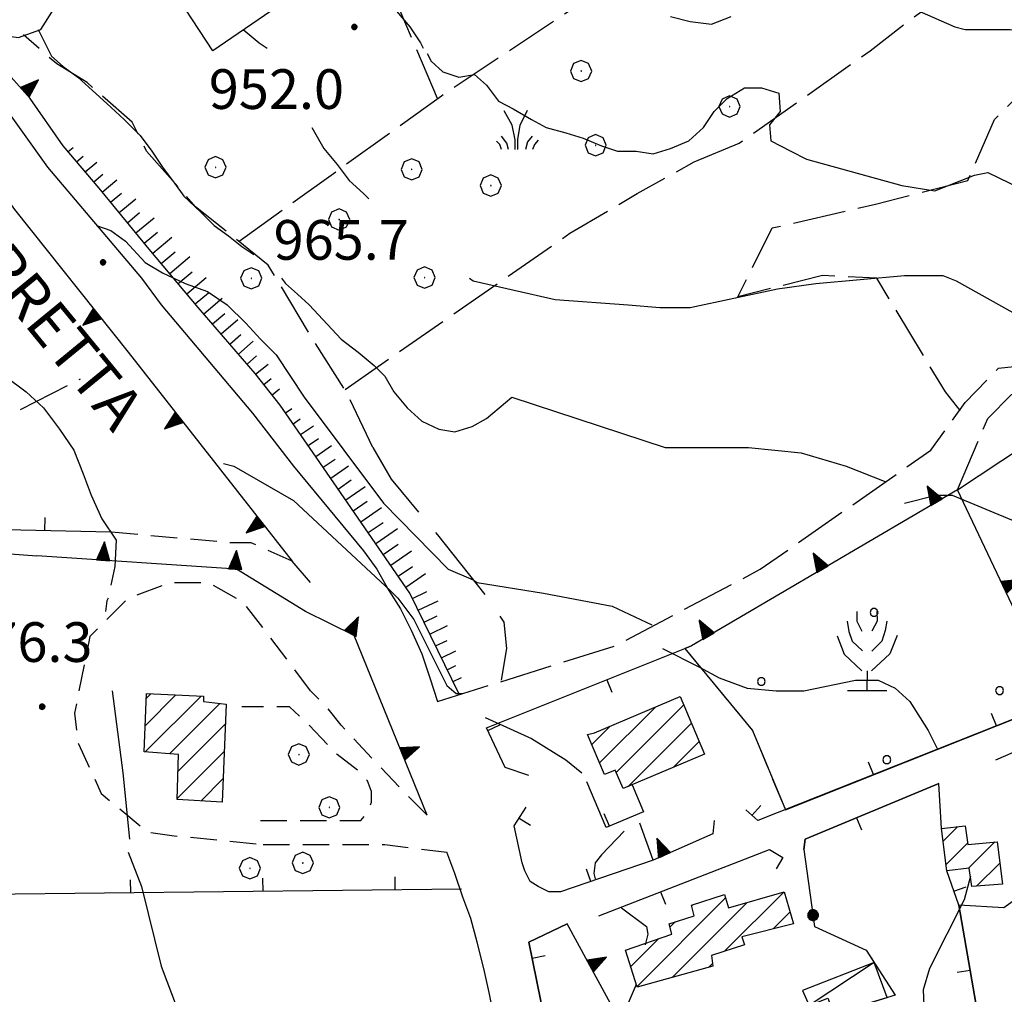
# Model space of a CAD drawing. Extents: x 2583148 to 2587972, y 4502367 to 4505825.
# Drawn here: x 2585777 to 2585963, y 4503298 to 4503482 of the extents above; entities that cross this region are included whole.
import ezdxf

# ---------------------------------------------------------------- set-up
doc = ezdxf.new("R2010")
doc.units = 0
doc.header["$LTSCALE"] = 5
doc.header["$MEASUREMENT"] = 0
for name, pattern in [('102', [2.5, 2, -0.5]), ('103', [4, 3, -1]), ('107', [1.5, 1, -0.5]), ('501', [5, 2.5, 2.5]), ('502', [5, 2.5, 2.5]), ('506', [5, 2.5, 2.5]), ('701', [2.5, 2, -0.5]), ('714', [2.5, -2, -0.5]), ('LSCA1', [1, -0.5, -0.5])]:
    doc.linetypes.add(name, pattern=pattern)
for name, color, linetype in [('10100000', 1, 'Continuous'), ('10200000', 1, '102'), ('10300000', 1, '103'), ('10700000', 1, '107'), ('20100000', 2, 'Continuous'), ('20700000', 2, 'Continuous'), ('50100000', 1, '501'), ('50200000', 1, '502'), ('50600000', 1, '506'), ('60100000', 1, 'LSCA1'), ('70100000', 1, '701'), ('70400000', 1, 'Continuous'), ('71300000', 1, '714'), ('71500000', 1, 'Continuous'), ('72900000', 1, 'Continuous'), ('80100000', 2, 'Continuous'), ('80200000', 1, 'Continuous'), ('80400000', 1, 'Continuous'), ('91600000', 1, 'Continuous'), ('A0040000', 2, 'Continuous'), ('A0140000', 2, 'Continuous'), ('C2010000', 1, 'Continuous'), ('C7130000', 1, 'Continuous')]:
    doc.layers.add(name, color=color, linetype=linetype)
doc.styles.get("Standard").update_dxf_attribs({"font": 'romans.shx'})

# ---------------------------------------------------------------- blocks, each defined once
blk = doc.blocks.new('CERCHIO1')
at = {"linetype": 'Continuous'}
for p, q in [((0.003, 0.398), (-0.28, 0.28)), ((0.286, 0.28), (0.003, 0.398)), ((-0.28, 0.28), (-0.397, -0.002)), ((0, 0), (-0.002, -0.003)), ((0.002, 0.002), (0, 0)), ((0.005, 0.003), (0.002, 0.002)), ((0.009, 0.003), (0.005, 0.003)), ((0.011, 0.001), (0.009, 0.003)), ((0.013, -0.001), (0.011, 0.001)), ((0.403, -0.002), (0.286, 0.28)), ((-0.397, -0.002), (-0.28, -0.285)), ((-0.28, -0.285), (0.003, -0.402)), ((-0.002, -0.003), (-0.002, -0.006)), ((-0.002, -0.006), (0, -0.009)), ((0, -0.009), (0.002, -0.011)), ((0.002, -0.011), (0.005, -0.013)), ((0.003, -0.402), (0.286, -0.285)), ((0.005, -0.013), (0.009, -0.012)), ((0.009, -0.012), (0.011, -0.011)), ((0.011, -0.011), (0.013, -0.008)), ((0.014, -0.005), (0.013, -0.001)), ((0.013, -0.008), (0.014, -0.005)), ((0.286, -0.285), (0.403, -0.002))]:
    blk.add_line(p, q, dxfattribs=at)
blk = doc.blocks.new('MACCHIA')
at = {"linetype": 'Continuous'}
for p, q in [((-0.163, 0.941), (-0.469, 1.482)), ((0.404, 1.488), (0.123, 0.925)), ((-0.053, 0.384), (-0.163, 0.941)), ((0.123, 0.925), (0.039, 0.406)), ((-0.363, 0.258), (-0.563, 0.529)), ((-0.047, 0.014), (-0.053, 0.384)), ((0.039, 0.406), (0.044, 0.018)), ((0.589, 0.52), (0.419, 0.308)), ((0.822, 0.373), (0.685, 0.209)), ((-0.628, 0.204), (-0.755, 0.34)), ((-0.563, 0.014), (-0.628, 0.204)), ((-0.305, 0.014), (-0.363, 0.258)), ((0.419, 0.308), (0.34, 0.018)), ((0.685, 0.209), (0.599, 0.018))]:
    blk.add_line(p, q, dxfattribs=at)
blk = doc.blocks.new('CERCHIO5')
at = {"linetype": 'Continuous'}
for p, q in [((-0.196, 0.064), (-0.206, 0.001)), ((-0.206, 0.001), (-0.196, -0.062)), ((-0.003, -0.202), (-0.206, 0.001)), ((-0.206, 0.001), (-0.003, 0.001)), ((-0.196, -0.062), (0.022, 0.2)), ((-0.168, 0.12), (-0.196, 0.064)), ((0.162, -0.118), (-0.196, 0.064)), ((-0.196, 0.064), (0.19, -0.062)), ((-0.183, 0.032), (-0.184, 0.013)), ((-0.184, 0.013), (-0.184, -0.047)), ((-0.18, 0.058), (-0.183, 0.032)), ((-0.167, 0.093), (-0.182, 0.091)), ((-0.182, 0.091), (-0.092, 0.063)), ((-0.152, 0.092), (-0.18, 0.058)), ((-0.158, 0.051), (-0.172, 0.001)), ((-0.172, 0.001), (-0.165, -0.077)), ((-0.168, -0.118), (0.094, 0.177)), ((-0.123, 0.166), (-0.168, 0.12)), ((0.19, -0.062), (-0.168, 0.12)), ((-0.168, 0.12), (0, 0)), ((0, 0), (-0.168, -0.118)), ((-0.152, 0.092), (-0.167, 0.093)), ((-0.166, 0.023), (-0.083, 0.112)), ((-0.122, -0.02), (-0.166, 0.023)), ((-0.072, 0.156), (-0.158, 0.051)), ((-0.138, 0.053), (-0.158, -0.016)), ((-0.142, 0.108), (-0.152, 0.092)), ((-0.126, 0.022), (-0.152, 0.092)), ((-0.127, 0.089), (-0.145, 0)), ((-0.145, 0), (-0.12, -0.069)), ((-0.092, 0.063), (-0.144, 0.144)), ((-0.144, 0.144), (-0.002, 0.069)), ((-0.105, 0.116), (-0.142, 0.108)), ((-0.076, 0.082), (-0.138, 0.053)), ((-0.072, 0.156), (-0.127, 0.089)), ((-0.127, 0.089), (-0.123, 0.112)), ((-0.11, -0.009), (-0.127, 0.089)), ((-0.091, -0.032), (-0.126, 0.022)), ((-0.066, 0.194), (-0.123, 0.166)), ((0.06, 0.194), (-0.123, -0.164)), ((-0.123, -0.164), (-0.066, 0.194)), ((-0.003, -0.202), (-0.123, 0.166)), ((-0.123, 0.166), (0.162, -0.118)), ((-0.123, 0.112), (-0.114, 0.138)), ((-0.084, 0.048), (-0.122, -0.02)), ((-0.114, 0.138), (-0.098, 0.178)), ((-0.072, 0.156), (-0.105, 0.116)), ((-0.098, 0.178), (-0.082, 0.172)), ((-0.022, 0.154), (-0.084, 0.048)), ((-0.083, 0.112), (0.009, 0.101)), ((-0.082, 0.172), (-0.032, 0.175)), ((-0.05, 0.134), (-0.076, 0.082)), ((0.022, 0.2), (-0.072, 0.156)), ((-0.032, 0.175), (-0.072, 0.156)), ((-0.003, 0.152), (-0.072, 0.156)), ((-0.051, 0.061), (-0.07, -0.008)), ((-0.068, -0.179), (0.035, 0.008)), ((-0.003, 0.204), (-0.066, 0.194)), ((-0.066, 0.194), (0.116, -0.164)), ((0.012, 0.149), (-0.051, 0.112)), ((-0.051, 0.112), (-0.051, 0.061)), ((-0.016, 0.097), (-0.051, 0.061)), ((-0.051, 0.061), (-0.016, 0.097)), ((-0.04, 0.124), (-0.05, 0.134)), ((-0.032, 0.175), (-0.04, 0.124)), ((0.01, 0.186), (-0.032, 0.175)), ((0, 0.174), (-0.032, 0.175)), ((-0.032, 0.175), (0.012, 0.149)), ((0.006, 0.054), (-0.026, -0.018)), ((0.061, 0.125), (-0.022, 0.154)), ((-0.016, 0.097), (0.034, 0.11)), ((0.065, 0.085), (-0.016, 0.097)), ((-0.003, 0.001), (-0.003, 0.204)), ((0.06, 0.194), (-0.003, 0.204)), ((-0.003, 0.001), (0.06, 0.194)), ((0.116, 0.166), (-0.003, -0.202)), ((0.058, 0.137), (-0.003, 0.152)), ((-0.003, 0.001), (0.197, 0.001)), ((-0.003, 0.001), (-0.003, -0.202)), ((-0.002, 0.069), (0.042, 0.197)), ((0.042, 0.16), (0, 0.174)), ((0.072, 0.053), (0.002, -0.036)), ((0.067, 0.043), (0.006, 0.054)), ((0.009, 0.101), (0.072, 0.053)), ((0.034, 0.11), (0.01, 0.186)), ((0.026, -0.083), (0.079, 0.072)), ((0.147, 0.135), (0.033, 0.066)), ((0.033, 0.066), (0.19, 0.064)), ((0.034, 0.11), (0.093, 0.094)), ((0.074, -0.087), (0.034, 0.11)), ((0.035, 0.008), (0.147, 0.135)), ((0.094, 0.177), (0.038, -0.196)), ((0.042, 0.197), (0.067, 0.101)), ((0.107, 0.137), (0.042, 0.16)), ((0.051, -0.062), (0.106, 0.031)), ((0.118, 0.117), (0.058, 0.137)), ((0.116, 0.166), (0.06, 0.194)), ((0.06, -0.192), (0.116, 0.166)), ((0.162, 0.12), (0.06, -0.192)), ((0.079, 0.072), (0.061, 0.125)), ((0.119, 0.036), (0.065, 0.085)), ((0.065, -0.017), (0.067, 0.043)), ((0.067, 0.101), (0.08, 0.184)), ((0.08, 0.184), (0.195, -0.034)), ((0.093, 0.094), (0.124, 0.053)), ((0.14, 0.07), (0.097, -0.076)), ((0.106, 0.031), (0.14, 0.105)), ((0.158, 0.109), (0.107, 0.137)), ((0.162, 0.12), (0.116, 0.166)), ((0.116, -0.164), (0.162, 0.12)), ((0.116, -0.06), (0.119, 0.036)), ((0.156, 0.064), (0.118, 0.117)), ((0.124, 0.053), (0.124, 0.053)), ((0.124, 0.053), (0.128, -0.03)), ((0.131, -0.07), (0.156, 0.001)), ((0.14, 0.105), (0.14, 0.07)), ((0.162, 0.044), (0.156, 0.064)), ((0.156, 0.001), (0.162, 0.044)), ((0.174, 0.064), (0.158, 0.109)), ((0.19, 0.064), (0.162, 0.12)), ((0.19, 0.064), (0.173, -0.096)), ((0.182, -0.008), (0.174, 0.064)), ((0.2, 0.001), (0.19, 0.064)), ((0.19, -0.062), (0.2, 0.001)), ((-0.196, -0.062), (-0.168, -0.118)), ((0.173, -0.096), (-0.196, -0.062)), ((-0.184, -0.047), (-0.165, -0.099)), ((-0.168, -0.118), (-0.123, -0.164)), ((-0.165, -0.077), (-0.13, -0.127)), ((-0.165, -0.099), (-0.12, -0.15)), ((-0.158, -0.016), (-0.117, -0.042)), ((-0.15, -0.04), (-0.156, -0.11)), ((-0.156, -0.11), (-0.106, -0.134)), ((-0.122, -0.02), (-0.15, -0.04)), ((-0.13, -0.127), (-0.06, -0.146)), ((-0.125, -0.057), (-0.108, -0.025)), ((-0.101, -0.082), (-0.125, -0.057)), ((-0.123, -0.164), (-0.066, -0.192)), ((-0.108, -0.025), (-0.122, -0.02)), ((-0.12, -0.069), (-0.087, -0.093)), ((-0.12, -0.15), (-0.06, -0.163)), ((-0.117, -0.042), (-0.078, -0.017)), ((-0.101, -0.082), (-0.11, -0.009)), ((-0.106, -0.134), (-0.093, -0.156)), ((-0.003, -0.094), (-0.101, -0.082)), ((-0.083, -0.14), (-0.101, -0.082)), ((-0.064, -0.045), (-0.097, -0.097)), ((-0.097, -0.097), (0.026, -0.134)), ((-0.093, -0.156), (-0.091, -0.18)), ((-0.054, -0.075), (-0.091, -0.032)), ((-0.091, -0.18), (-0.054, -0.075)), ((-0.087, -0.093), (-0.028, -0.126)), ((-0.034, -0.151), (-0.083, -0.14)), ((-0.07, -0.008), (-0.042, -0.049)), ((0.038, -0.196), (-0.068, -0.179)), ((-0.066, -0.192), (-0.003, -0.202)), ((0.097, -0.076), (-0.064, -0.045)), ((-0.06, -0.146), (0.011, -0.159)), ((-0.06, -0.163), (-0.032, -0.185)), ((0.002, -0.036), (-0.054, -0.075)), ((0.051, -0.062), (-0.054, -0.075)), ((-0.054, -0.075), (0.051, -0.062)), ((-0.054, -0.075), (-0.049, -0.182)), ((-0.049, -0.182), (0.026, -0.083)), ((-0.042, -0.049), (0.014, -0.064)), ((0.048, -0.128), (-0.034, -0.151)), ((-0.032, -0.185), (0.04, -0.182)), ((-0.028, -0.126), (0.048, -0.128)), ((-0.026, -0.018), (0.022, -0.048)), ((0.136, -0.106), (-0.003, -0.094)), ((-0.003, -0.202), (0.06, -0.192)), ((0.011, -0.159), (0.044, -0.153)), ((0.014, -0.064), (0.048, -0.061)), ((0.022, -0.048), (0.075, -0.075)), ((0.026, -0.134), (0.074, -0.087)), ((0.128, -0.03), (0.035, -0.054)), ((0.035, -0.054), (0.048, -0.128)), ((0.04, -0.182), (0.062, -0.176)), ((0.044, -0.153), (0.098, -0.127)), ((0.048, -0.061), (0.065, -0.017)), ((0.048, -0.128), (0.107, -0.112)), ((0.128, -0.03), (0.051, -0.062)), ((0.06, -0.192), (0.116, -0.164)), ((0.062, -0.176), (0.095, -0.16)), ((0.075, -0.075), (0.152, -0.078)), ((0.095, -0.16), (0.119, -0.147)), ((0.098, -0.127), (0.131, -0.07)), ((0.107, -0.112), (0.116, -0.06)), ((0.116, -0.164), (0.162, -0.118)), ((0.119, -0.147), (0.136, -0.106)), ((0.195, -0.034), (0.128, -0.03)), ((0.152, -0.078), (0.175, -0.074)), ((0.162, -0.118), (0.19, -0.062)), ((0.175, -0.074), (0.182, -0.008))]:
    blk.add_line(p, q, dxfattribs=at)
blk = doc.blocks.new('PALLINO1')
at = {"linetype": 'Continuous'}
for p, q in [((-0.121, 0.088), (-0.15, 0)), ((-0.15, 0), (-0.121, -0.088)), ((-0.046, 0.143), (-0.121, 0.088)), ((0.046, 0.143), (-0.046, 0.143)), ((0.121, 0.088), (0.046, 0.143)), ((0.15, 0), (0.121, 0.088)), ((0.121, -0.088), (0.15, 0)), ((-0.121, -0.088), (-0.046, -0.143)), ((-0.046, -0.143), (0.046, -0.143)), ((0.046, -0.143), (0.121, -0.088))]:
    blk.add_line(p, q, dxfattribs=at)
blk = doc.blocks.new('CAMP_A8623351')
at = {"layer": 'C7130000', "linetype": 'Continuous', "xscale": 5, "yscale": 5, "zscale": 5}
for p in [(2585938.504, 4503369.849), (2585917.188, 4503356.786), (2585962.224, 4503355.064), (2585940.908, 4503342.002)]:
    blk.add_blockref('PALLINO1', p, dxfattribs=at)
blk = doc.blocks.new('FRUT1')
at = {"linetype": 'Continuous'}
for p, q in [((-0.264, 1.604), (-0.264, 1.356)), ((0.234, 1.604), (0.241, 1.36)), ((-0.513, 1.36), (-0.471, 1.1)), ((-0.264, 1.356), (-0.143, 1.109)), ((0.241, 1.36), (0.11, 1.102)), ((0.487, 1.356), (0.448, 1.121)), ((-0.471, 1.1), (-0.387, 0.856)), ((0.448, 1.121), (0.361, 0.856)), ((0.747, 0.999), (0.562, 0.533)), ((-0.762, 0.985), (-0.584, 0.526)), ((-0.387, 0.856), (-0.121, 0.606)), ((0.361, 0.856), (0.11, 0.603)), ((-0.584, 0.526), (-0.139, 0.104)), ((0.562, 0.533), (0.106, 0.108)), ((-0.008, 0.108), (-0.013, -0.396)), ((-0.504, -0.393), (0.485, -0.393)), ((-0.003, -0.393), (-0.003, -0.393))]:
    blk.add_line(p, q, dxfattribs=at)
blk = doc.blocks.new('BARMUR')
at = {"linetype": 'Continuous'}
blk.add_line((0, 0), (0.5, 0), dxfattribs=at)
blk = doc.blocks.new('CAMP_00FEFC10')
at = {"layer": 'C2010000', "linetype": 'Continuous'}
for p, q in [((2585800.724, 4503348.422), (2585806.544, 4503354.242)), ((2585800.733, 4503343.482), (2585811.273, 4503354.022)), ((2585800.959, 4503353.608), (2585801.814, 4503354.462)), ((2585805.33, 4503343.128), (2585814.838, 4503352.637)), ((2585806.905, 4503339.754), (2585815.846, 4503348.695)), ((2585806.755, 4503334.654), (2585815.637, 4503343.536)), ((2585811.284, 4503334.233), (2585815.427, 4503338.377))]:
    blk.add_line(p, q, dxfattribs=at)
blk = doc.blocks.new('TRIANG1')
at = {"linetype": 'Continuous'}
for p, q in [((0, 0.7), (-0.25, 0)), ((0, 0.256), (-0.115, 0.379)), ((-0.115, 0.379), (0, 0.289)), ((0, 0.289), (-0.106, 0.404)), ((-0.106, 0.404), (0, 0.322)), ((0, 0.322), (-0.099, 0.423)), ((-0.099, 0.423), (0, 0.354)), ((0, 0.354), (-0.089, 0.45)), ((-0.089, 0.45), (0, 0.381)), ((0, 0.381), (-0.08, 0.477)), ((-0.08, 0.477), (0, 0.42)), ((0, 0.42), (-0.07, 0.503)), ((-0.07, 0.503), (0, 0.453)), ((0, 0.453), (-0.06, 0.531)), ((-0.06, 0.531), (0, 0.494)), ((0, 0.494), (-0.05, 0.561)), ((-0.05, 0.561), (0, 0.526)), ((0, 0.526), (-0.042, 0.582)), ((-0.042, 0.582), (0, 0.555)), ((0, 0.555), (-0.034, 0.604)), ((-0.034, 0.604), (0, 0.585)), ((0, 0.585), (-0.027, 0.623)), ((-0.027, 0.623), (0, 0.612)), ((0, 0.612), (-0.021, 0.642)), ((-0.021, 0.642), (0, 0.642)), ((-0.013, 0.663), (0, 0.674)), ((0, 0.642), (-0.013, 0.663)), ((0.25, 0), (0, 0.7)), ((0, 0.7), (0, 0)), ((0, 0.674), (0, 0.685)), ((0, 0.685), (0, 0.674)), ((0, 0.674), (0, 0.685)), ((0, 0.674), (0, 0.685)), ((0, 0.685), (0, 0.674)), ((0, 0.674), (0, 0.685)), ((0.013, 0.663), (0, 0.674)), ((0, 0.642), (0.013, 0.663)), ((0, 0.612), (0.021, 0.642)), ((0.021, 0.642), (0, 0.642)), ((0, 0.585), (0.027, 0.623)), ((0.027, 0.623), (0, 0.612)), ((0, 0.555), (0.034, 0.604)), ((0.034, 0.604), (0, 0.585)), ((0, 0.526), (0.042, 0.582)), ((0.042, 0.582), (0, 0.555)), ((0, 0.494), (0.05, 0.561)), ((0.05, 0.561), (0, 0.526)), ((0, 0.453), (0.06, 0.531)), ((0.06, 0.531), (0, 0.494)), ((0, 0.42), (0.07, 0.503)), ((0.07, 0.503), (0, 0.453)), ((0, 0.381), (0.08, 0.477)), ((0.08, 0.477), (0, 0.42)), ((0, 0.354), (0.089, 0.45)), ((0.089, 0.45), (0, 0.381)), ((0, 0.322), (0.099, 0.423)), ((0.099, 0.423), (0, 0.354)), ((0, 0.289), (0.106, 0.404)), ((0.106, 0.404), (0, 0.322)), ((0, 0.256), (0.115, 0.379)), ((0.115, 0.379), (0, 0.289)), ((-0.25, 0), (0.25, 0)), ((-0.215, 0), (-0.236, 0.038)), ((-0.236, 0.038), (-0.178, 0)), ((-0.178, 0), (-0.227, 0.065)), ((-0.227, 0.065), (-0.141, 0)), ((-0.141, 0), (-0.218, 0.09)), ((-0.218, 0.09), (-0.111, 0)), ((-0.111, 0), (-0.209, 0.114)), ((-0.209, 0.114), (-0.072, 0)), ((-0.072, 0), (-0.201, 0.138)), ((-0.201, 0.138), (-0.042, 0)), ((-0.042, 0), (-0.192, 0.162)), ((-0.192, 0.162), (0, 0)), ((0, 0), (-0.182, 0.19)), ((-0.182, 0.19), (0, 0.038)), ((0, 0.038), (-0.172, 0.218)), ((-0.172, 0.218), (0, 0.077)), ((0, 0.077), (-0.162, 0.246)), ((-0.162, 0.246), (0, 0.112)), ((0, 0.112), (-0.152, 0.274)), ((-0.152, 0.274), (0, 0.147)), ((0, 0.147), (-0.143, 0.301)), ((-0.143, 0.301), (0, 0.182)), ((0, 0.182), (-0.134, 0.325)), ((-0.134, 0.325), (0, 0.215)), ((0, 0.215), (-0.125, 0.349)), ((-0.125, 0.349), (0, 0.256)), ((0, 0.215), (0.125, 0.349)), ((0.125, 0.349), (0, 0.256)), ((0, 0.182), (0.134, 0.325)), ((0.134, 0.325), (0, 0.215)), ((0, 0.147), (0.143, 0.301)), ((0.143, 0.301), (0, 0.182)), ((0, 0.112), (0.152, 0.274)), ((0.152, 0.274), (0, 0.147)), ((0, 0.077), (0.162, 0.246)), ((0.162, 0.246), (0, 0.112)), ((0, 0.038), (0.172, 0.218)), ((0.172, 0.218), (0, 0.077)), ((0, 0), (0.182, 0.19)), ((0.182, 0.19), (0, 0.038)), ((0.192, 0.162), (0, 0)), ((0.042, 0), (0.192, 0.162)), ((0.201, 0.138), (0.042, 0)), ((0.072, 0), (0.201, 0.138)), ((0.209, 0.114), (0.072, 0)), ((0.111, 0), (0.209, 0.114)), ((0.218, 0.09), (0.111, 0)), ((0.141, 0), (0.218, 0.09)), ((0.227, 0.065), (0.141, 0)), ((0.178, 0), (0.227, 0.065)), ((0.236, 0.038), (0.178, 0)), ((0.215, 0), (0.236, 0.038))]:
    blk.add_line(p, q, dxfattribs=at)
blk = doc.blocks.new('CAMP_3F2A31BC')
at = {"layer": 'C2010000', "linetype": 'Continuous'}
for p, q in [((2585951.55, 4503326.599), (2585954.289, 4503329.338)), ((2585952.1, 4503322.199), (2585956.206, 4503326.306)), ((2585956.331, 4503321.48), (2585961.311, 4503326.46)), ((2585957.876, 4503318.076), (2585962.256, 4503322.455))]:
    blk.add_line(p, q, dxfattribs=at)
blk = doc.blocks.new('CAMP_F958B892')
at = {"layer": 'C2010000', "linetype": 'Continuous'}
for p, q in [((2585910.251, 4503305.8), (2585921.431, 4503316.98)), ((2585893.702, 4503299.15), (2585910.435, 4503315.883)), ((2585900.355, 4503300.854), (2585914.502, 4503315.001)), ((2585904.02, 4503314.419), (2585904.15, 4503314.548)), ((2585919.418, 4503310.018), (2585922.607, 4503313.206)), ((2585899.92, 4503310.319), (2585900.995, 4503311.393)), ((2585892.498, 4503302.896), (2585897.742, 4503308.14)), ((2585907.237, 4503302.786), (2585907.939, 4503303.488))]:
    blk.add_line(p, q, dxfattribs=at)
blk = doc.blocks.new('BA1LUNG')
at = {"linetype": 'Continuous'}
blk.add_line((0, 0), (1, 0), dxfattribs=at)
blk = doc.blocks.new('BA1CORT')
at = {"linetype": 'Continuous'}
blk.add_line((0, 0), (0.7, 0), dxfattribs=at)
blk = doc.blocks.new('CAMP_DFB5D746')
at = {"layer": 'C2010000', "linetype": 'Continuous'}
for p, q in [((2585886.615, 4503341.418), (2585897.154, 4503351.958)), ((2585889.755, 4503339.608), (2585902.528, 4503352.382)), ((2585885.146, 4503344.899), (2585888.593, 4503348.346)), ((2585892.039, 4503336.943), (2585903.997, 4503348.901)), ((2585900.601, 4503340.555), (2585905.466, 4503345.42))]:
    blk.add_line(p, q, dxfattribs=at)

msp = doc.modelspace()

# ---------------------------------------------------------------- linework, layer by layer
at = {"layer": '10100000', "linetype": 'Continuous', "flags": 128}
for points in [[(2585753.75, 4503500.5), (2585756.25, 4503500.5), (2585760, 4503494.5), (2585764, 4503487.5), (2585768.5, 4503482), (2585773, 4503479), (2585776.75, 4503478.5), (2585781, 4503480), (2585783.5, 4503484), (2585786.75, 4503490), (2585790.75, 4503500.5), (2585792.25, 4503503)], [(2585753.75, 4503500.5), (2585759, 4503489), (2585771.5, 4503469), (2585782.25, 4503454), (2585800, 4503433), (2585803.75, 4503428), (2585821, 4503407.5), (2585828.75, 4503397.5)], [(2585828.75, 4503397.5), (2585842, 4503381.5), (2585844.5, 4503378), (2585846.75, 4503374), (2585849, 4503370.5), (2585851, 4503366.5), (2585853, 4503362), (2585854.5, 4503357.5), (2585856, 4503353)], [(2585819, 4503245.5), (2585847.5, 4503269), (2585862.25, 4503279), (2585868, 4503283), (2585867.5, 4503288), (2585866.75, 4503293), (2585865.75, 4503298), (2585864.75, 4503302.5), (2585863.5, 4503307.5), (2585862.25, 4503312), (2585860.75, 4503316), (2585859.25, 4503320.5), (2585857.75, 4503324.5)]]:
    msp.add_lwpolyline(points, dxfattribs=at)
at = {"layer": '10200000', "linetype": '102', "flags": 128}
for points in [[(2585954.25, 4503393), (2585960, 4503406.5), (2585964.5, 4503411), (2585982.5, 4503412.5), (2585997.5, 4503418), (2586017.25, 4503422.5), (2586035, 4503429), (2586060, 4503440), (2586068, 4503445), (2586099.75, 4503476.5), (2586107.75, 4503485), (2586125, 4503496.5), (2586159.25, 4503518.5), (2586190.25, 4503541), (2586199.5, 4503548), (2586219.5, 4503559), (2586236.75, 4503565.5), (2586263, 4503575), (2586272, 4503577), (2586287.5, 4503584), (2586304.25, 4503596.5), (2586327.75, 4503614), (2586350, 4503631.5), (2586362.5, 4503643.5), (2586382, 4503655), (2586412.25, 4503670.5), (2586441.5, 4503686), (2586455.75, 4503692.5), (2586465.75, 4503698.5), (2586489.25, 4503708), (2586517.5, 4503715.5), (2586536.25, 4503722), (2586587.75, 4503743), (2586629, 4503758.5), (2586634.5, 4503759)], [(2585856, 4503353), (2585860.75, 4503354.5), (2585889.5, 4503363.5), (2585917, 4503378), (2585949.25, 4503400.5), (2585955.75, 4503409.5), (2585962, 4503416), (2585981.25, 4503418), (2585996, 4503423), (2586015.75, 4503427.5), (2586033, 4503434), (2586057.75, 4503444.5), (2586064.75, 4503449), (2586095.25, 4503480), (2586104.25, 4503489), (2586122.5, 4503501), (2586156, 4503522.5), (2586187.25, 4503545), (2586196.5, 4503552.5), (2586217.25, 4503563.5), (2586235, 4503570.5), (2586261.75, 4503580), (2586270.25, 4503582), (2586284.75, 4503588.5), (2586301.25, 4503600.5), (2586324.25, 4503618), (2586346.5, 4503635.5)]]:
    msp.add_lwpolyline(points, dxfattribs=at)
at = {"layer": '10300000', "linetype": '103', "flags": 128}
msp.add_lwpolyline([(2585843.75, 4503401), (2585847.25, 4503395), (2585856, 4503384.5), (2585865.5, 4503372.5), (2585868.5, 4503368), (2585869, 4503363), (2585868, 4503357)], dxfattribs=at)
at = {"layer": '10700000', "linetype": '107', "flags": 128}
for points in [[(2585828.5, 4503379.5), (2585820.75, 4503383), (2585816.75, 4503383), (2585794.25, 4503385)], [(2585832, 4503355), (2585823.31, 4503366.58), (2585819.22, 4503371.79), (2585812.71, 4503375.42), (2585805.47, 4503375.42), (2585797.5, 4503372.52), (2585790.26, 4503365.28), (2585787.37, 4503350.8), (2585788.09, 4503345.01), (2585792.43, 4503335.59), (2585801.12, 4503328.36), (2585806.19, 4503327.63), (2585823, 4503326)], [(2585902.75, 4503363), (2585915.5, 4503347.5), (2585921.75, 4503332.5)], [(2585854, 4503331.5), (2585850, 4503335.5), (2585837.75, 4503348.5), (2585835, 4503352), (2585832, 4503355)], [(2585822.5, 4503330.5), (2585841.5, 4503330.5), (2585842.75, 4503332), (2585843.5, 4503334), (2585843.5, 4503336), (2585842.75, 4503338), (2585841.5, 4503339.5), (2585837, 4503343), (2585831.25, 4503349), (2585828, 4503352), (2585819, 4503352)], [(2585823, 4503326), (2585841.25, 4503326), (2585846, 4503326), (2585857.75, 4503324.5)]]:
    msp.add_lwpolyline(points, dxfattribs=at)
at = {"layer": '20100000', "linetype": 'Continuous', "flags": 128}
for points in [[(2585800.5, 4503343.5), (2585801, 4503354.5), (2585811.75, 4503354), (2585811.75, 4503353), (2585816, 4503352.5), (2585815.25, 4503334), (2585806.75, 4503334.5), (2585807, 4503343)], [(2585885.64, 4503347.1), (2585901.87, 4503353.95), (2585906.47, 4503343.03), (2585891.06, 4503336.53), (2585889.57, 4503340.05), (2585887.55, 4503339.2), (2585884.36, 4503346.76)], [(2585961.75, 4503326.5), (2585962.75, 4503318.5), (2585957, 4503318), (2585956.5, 4503321.5), (2585952.25, 4503321), (2585951.25, 4503329), (2585955.75, 4503329.5), (2585956.25, 4503326)], [(2585893.75, 4503299), (2585891.5, 4503306), (2585900.25, 4503309), (2585899.75, 4503311), (2585904.5, 4503312.5), (2585904, 4503314.5), (2585910.25, 4503316.5), (2585911, 4503314), (2585921.5, 4503317), (2585923.25, 4503311), (2585913.5, 4503308.5), (2585914, 4503307), (2585907.75, 4503305), (2585908, 4503303)]]:
    msp.add_lwpolyline(points, close=True, dxfattribs=at)
at = {"layer": '20700000', "linetype": 'Continuous', "flags": 128}
msp.add_lwpolyline([(2585938.5, 4503303.67), (2585924.99, 4503298.38), (2585926.21, 4503295.53), (2585929.76, 4503296.92), (2585930.9, 4503293.95), (2585940.99, 4503297.04)], close=True, dxfattribs=at)
at = {"layer": '50100000', "linetype": '501', "flags": 128}
for points in [[(2585819.25, 4503493), (2585824.5, 4503483.5), (2585813.5, 4503476), (2585795.5, 4503503.5), (2585799, 4503505.5), (2585796.25, 4503507.5), (2585792.25, 4503503)], [(2585954.25, 4503393), (2585979.25, 4503409.5)], [(2585794.25, 4503385), (2585771.5, 4503385.5), (2585773, 4503395.5)], [(2585860.5, 4503317.5), (2585770.5, 4503316.5), (2585740.75, 4503383.5), (2585780.25, 4503380.5)], [(2585873.25, 4503339), (2585868.75, 4503340.5), (2585865.25, 4503348), (2585904, 4503363.5)], [(2585961.5, 4503342), (2585996.25, 4503357), (2586001, 4503341), (2585963, 4503314), (2585954.5, 4503314.5), (2585952.25, 4503321)], [(2585973.25, 4503353), (2585916.5, 4503330.5), (2585914.25, 4503332.5)], [(2585892.77, 4503337.25), (2585894.91, 4503332.17), (2585887.84, 4503329.19), (2585884.21, 4503337.79)], [(2585925.25, 4503325), (2585925.5, 4503327), (2585950.75, 4503337.5)], [(2585951.25, 4503329), (2585950.75, 4503337.5)], [(2585896.75, 4503323), (2585879.25, 4503317), (2585877, 4503317), (2585875, 4503318), (2585873.5, 4503319), (2585872.5, 4503321), (2585872, 4503322.5), (2585870.5, 4503329.5), (2585872.75, 4503333)], [(2585886.5, 4503312.5), (2585918.75, 4503325), (2585921.25, 4503323.5)], [(2585954.5, 4503314.5), (2585960.75, 4503278.5), (2585883, 4503259.5), (2585873.25, 4503307.5), (2585880.5, 4503311)]]:
    msp.add_lwpolyline(points, dxfattribs=at)
at = {"layer": '50200000', "linetype": '502', "flags": 128}
msp.add_lwpolyline([(2585925.25, 4503325), (2585927.25, 4503310.5), (2585937, 4503306), (2585938.5, 4503303.67)], dxfattribs=at)
at = {"layer": '50600000', "linetype": '506', "flags": 128}
for points in [[(2585785.25, 4503458), (2585779, 4503467), (2585772.25, 4503474.5), (2585765.75, 4503483), (2585760.25, 4503490.5), (2585755.25, 4503499.5)], [(2585768.75, 4503456), (2585776, 4503446), (2585797.5, 4503419), (2585828.5, 4503379.5)], [(2585985.5, 4503359), (2585973.25, 4503353), (2585954.25, 4503393), (2585904, 4503363.5)], [(2585854, 4503331.5), (2585840.25, 4503365.5), (2585831, 4503370), (2585818, 4503378), (2585780.25, 4503380.5)], [(2585832, 4503375.5), (2585828.5, 4503379.5)], [(2585908.25, 4503330.5), (2585908, 4503328), (2585896.75, 4503323), (2585894.25, 4503330)], [(2585890.59, 4503291.91), (2585890.25, 4503293), (2585880.5, 4503311)]]:
    msp.add_lwpolyline(points, dxfattribs=at)
at = {"layer": '60100000', "linetype": 'LSCA1', "flags": 128}
for points in [[(2585826.25, 4503409), (2585821.5, 4503415), (2585810.75, 4503427.5), (2585801.5, 4503438.5), (2585792, 4503450), (2585785.25, 4503458)], [(2585860, 4503354.5), (2585850.75, 4503373.5), (2585832.5, 4503400), (2585826.25, 4503409)]]:
    msp.add_lwpolyline(points, dxfattribs=at)
at = {"layer": '70100000', "linetype": '701', "flags": 128}
for points in [[(2585856, 4503467), (2585847.25, 4503487.5), (2585896.5, 4503524)], [(2585818.5, 4503440), (2585856.75, 4503467.5), (2585893.5, 4503492), (2585913, 4503505)], [(2585904.5, 4503455), (2585913, 4503458.5), (2585937.75, 4503476), (2585945.5, 4503482), (2585956, 4503489.5), (2585964.5, 4503492), (2585975.75, 4503486), (2585985, 4503483.5), (2585990, 4503491), (2585992.25, 4503494), (2586000.5, 4503490), (2586009.5, 4503476.5), (2586022, 4503473), (2586040.25, 4503473), (2586054, 4503465.5), (2586070.25, 4503454.5)], [(2585843.75, 4503401), (2585838.75, 4503411.5), (2585831.75, 4503422.5), (2585824, 4503435.5), (2585810.25, 4503446.5), (2585801, 4503457), (2585798.25, 4503462.5), (2585789.75, 4503470), (2585784, 4503473.5), (2585777.75, 4503479)], [(2585954.75, 4503408), (2585952, 4503411.5), (2585939, 4503433), (2585928.75, 4503433.5), (2585912.75, 4503429.5), (2585919.25, 4503442.5), (2585938.75, 4503447), (2585956.25, 4503451.5), (2585961.25, 4503463), (2585965.25, 4503467), (2585978.5, 4503469), (2585995.5, 4503469.5), (2586000.25, 4503464), (2585994, 4503462), (2585983, 4503461.5), (2585987.25, 4503451), (2585998.75, 4503446), (2586006.75, 4503449.5), (2586034, 4503449.5), (2586045.5, 4503450), (2586064, 4503449)], [(2585838.5, 4503412), (2585881, 4503441.5), (2585893.75, 4503449), (2585904.5, 4503455)], [(2585766, 4503402.5), (2585788.5, 4503414)]]:
    msp.add_lwpolyline(points, dxfattribs=at)
at = {"layer": '71300000', "linetype": '714', "flags": 128}
for points in [[(2585954.25, 4503393), (2585904, 4503363.5), (2585902.75, 4503363), (2585915.5, 4503347.5), (2585921.75, 4503332.5), (2585973.25, 4503353)], [(2585954.5, 4503314.5), (2585952.25, 4503321), (2585951.25, 4503329), (2585950.75, 4503337.5), (2585925.5, 4503327), (2585925.25, 4503325), (2585927.25, 4503310.5), (2585937, 4503306), (2585942.5, 4503297.5), (2585900, 4503284.5), (2585893.5, 4503282.5), (2585890.25, 4503293), (2585880.5, 4503311), (2585873.25, 4503307.5), (2585883, 4503259.5), (2585960.75, 4503278.5)]]:
    msp.add_lwpolyline(points, close=True, dxfattribs=at)
at = {"layer": '71300000', "linetype": '714', "lineweight": 0, "flags": 128}
for points in [[(2585954.25, 4503393), (2585904, 4503363.5), (2585902.75, 4503363), (2585915.5, 4503347.5), (2585921.75, 4503332.5), (2585973.25, 4503353)], [(2585954.5, 4503314.5), (2585952.25, 4503321), (2585951.25, 4503329), (2585950.75, 4503337.5), (2585925.5, 4503327), (2585925.25, 4503325), (2585927.25, 4503310.5), (2585937, 4503306), (2585942.5, 4503297.5), (2585900, 4503284.5), (2585893.5, 4503282.5), (2585890.25, 4503293), (2585880.5, 4503311), (2585873.25, 4503307.5), (2585883, 4503259.5), (2585960.75, 4503278.5)]]:
    msp.add_lwpolyline(points, close=True, dxfattribs=at)
at = {"layer": '80100000', "linetype": 'Continuous', "flags": 128}
for points in [[(2585825.25, 4503521.5), (2585826.25, 4503520.5), (2585828.75, 4503518), (2585830.75, 4503515), (2585832, 4503512.5), (2585833.5, 4503509), (2585835.75, 4503506.5), (2585839.25, 4503505), (2585840.5, 4503502), (2585839.75, 4503499), (2585837.5, 4503496.5), (2585840, 4503495), (2585841.75, 4503492.5), (2585843.75, 4503489.5), (2585845.75, 4503486.5), (2585848.25, 4503483.5), (2585850.75, 4503480.5), (2585852.75, 4503477.5), (2585853.25, 4503476.5)], [(2585854, 4503475.5), (2585854.75, 4503474), (2585857, 4503472), (2585860, 4503471), (2585863, 4503471.5), (2585865.25, 4503469.5), (2585867.5, 4503466.5), (2585870.25, 4503465), (2585873.75, 4503463), (2585876.5, 4503461.5), (2585880.25, 4503460.5), (2585883.5, 4503459.5), (2585887, 4503458), (2585890, 4503457), (2585893.5, 4503457), (2585896.75, 4503456.5), (2585900, 4503457.5), (2585903.5, 4503459), (2585906.25, 4503461.5), (2585908.25, 4503464.5), (2585910.75, 4503467), (2585914, 4503469), (2585917.25, 4503469), (2585920.5, 4503468), (2585920.75, 4503464.5), (2585918.75, 4503462), (2585919, 4503459), (2585922.75, 4503457), (2585925.75, 4503455.5)], [(2585925.75, 4503455.5), (2585943.75, 4503450.5), (2585950, 4503449.5), (2585957.5, 4503452.5), (2585960, 4503453), (2585970.25, 4503448), (2585976.25, 4503445.5), (2585978.25, 4503445.5), (2585983.25, 4503446.5), (2585985.25, 4503446.5), (2585992, 4503445), (2585999.75, 4503441), (2586011.25, 4503440), (2586018.75, 4503437.5), (2586026.5, 4503437), (2586033, 4503438), (2586039, 4503436.5)], [(2585761.25, 4503419), (2585765.75, 4503418.5), (2585770, 4503416.5), (2585774.25, 4503414.5), (2585778.25, 4503411.5), (2585781.5, 4503408.5), (2585784.5, 4503404.5), (2585787.25, 4503400.5), (2585789, 4503396), (2585790.5, 4503392), (2585792.5, 4503387.5), (2585795.25, 4503383.5)], [(2585795.25, 4503383.5), (2585795, 4503378.5), (2585794.25, 4503375)], [(2585793.75, 4503372.5), (2585793.5, 4503372), (2585793.25, 4503370)], [(2585794.5, 4503355), (2585796.5, 4503339.5), (2585797.75, 4503327)], [(2585797.5, 4503324.5), (2585800, 4503318), (2585803.75, 4503303), (2585806.75, 4503295), (2585825, 4503258.5), (2585827.25, 4503252.5)]]:
    msp.add_lwpolyline(points, dxfattribs=at)
at = {"layer": '80200000', "linetype": 'Continuous', "flags": 128}
for points in [[(2585900, 4503482.5), (2585903.75, 4503481.5), (2585907.75, 4503481), (2585911.5, 4503482.5)], [(2585947, 4503483.5), (2585953.75, 4503480.5), (2585955.75, 4503480), (2585964.25, 4503480), (2585967.75, 4503479.5), (2585971.5, 4503478), (2585975.25, 4503476), (2585981, 4503471.5), (2585986.25, 4503466.5), (2585996, 4503461), (2586000, 4503459.5), (2586009.75, 4503459), (2586019, 4503455.5), (2586025, 4503457), (2586035, 4503456), (2586037.75, 4503456.5), (2586041.25, 4503457.5), (2586045.25, 4503459), (2586055.25, 4503464.5)], [(2585780.5, 4503480), (2585783, 4503475), (2585785.25, 4503473), (2585788, 4503471), (2585790.75, 4503468.5), (2585793.5, 4503466), (2585796.75, 4503463), (2585799.75, 4503460), (2585802, 4503457), (2585804, 4503454), (2585806.25, 4503451), (2585808, 4503448.5), (2585811.25, 4503445.5), (2585813.75, 4503443), (2585816.5, 4503441), (2585819, 4503439), (2585821.25, 4503437.5)], [(2585819.25, 4503480), (2585822.25, 4503477.5), (2585823.75, 4503476.5)], [(2585832.25, 4503461.5), (2585834.5, 4503457.5), (2585837, 4503454.5), (2585839.25, 4503451.5), (2585842, 4503449), (2585843, 4503448)], [(2585791.5, 4503443), (2585791.5, 4503443)], [(2585791.5, 4503443), (2585794.25, 4503442), (2585797, 4503440), (2585800.75, 4503436), (2585804, 4503434), (2585808.25, 4503432), (2585812.5, 4503430.5), (2585816.25, 4503428), (2585819.75, 4503424.5), (2585822.5, 4503421.5), (2585825.5, 4503418.5)], [(2585826.5, 4503433), (2585827.25, 4503432), (2585829.5, 4503430), (2585831.75, 4503428), (2585837.75, 4503421.5), (2585841, 4503419), (2585844, 4503416.5), (2585846, 4503414.5), (2585847.75, 4503411.5), (2585850.25, 4503408.5), (2585853, 4503406), (2585856.25, 4503404.5), (2585859.25, 4503404), (2585862.5, 4503405), (2585865.25, 4503406.5)], [(2585862, 4503433), (2585862.75, 4503432.5)], [(2585862.75, 4503432.5), (2585878.25, 4503429), (2585892, 4503428), (2585898, 4503427.5), (2585903.75, 4503427.5), (2585920.25, 4503431), (2585927.5, 4503432), (2585944.25, 4503433.5), (2585951.5, 4503433.5), (2585954, 4503432.5), (2585964.75, 4503426.5)], [(2585825.5, 4503418.5), (2585830.75, 4503410.5), (2585845.75, 4503390.5), (2585858, 4503378), (2585862.75, 4503376)], [(2585865.25, 4503406.5), (2585870, 4503410.5), (2585899, 4503401), (2585903.5, 4503401), (2585914.75, 4503401), (2585924.75, 4503400), (2585933.25, 4503397.5), (2585940.75, 4503394.5)], [(2585815.5, 4503398), (2585817.5, 4503397.5), (2585828.75, 4503391), (2585847, 4503374)], [(2585944.25, 4503390.5), (2585950.25, 4503392), (2585953.25, 4503392), (2585965.25, 4503387), (2585975.25, 4503382), (2585981, 4503379), (2585992, 4503370.5), (2585998, 4503365)], [(2585862.75, 4503376), (2585863.5, 4503375.5), (2585876, 4503373.5), (2585889, 4503371), (2585896.5, 4503367.5)], [(2585847, 4503374), (2585848.5, 4503372.5), (2585851.5, 4503368.5), (2585857.75, 4503356), (2585859.5, 4503354.5), (2585860.75, 4503354.5)], [(2585898.5, 4503363), (2585905.5, 4503359.5)], [(2585905.5, 4503359.5), (2585909.25, 4503357.5), (2585914.5, 4503355.5), (2585920, 4503355), (2585925.25, 4503355), (2585935, 4503357), (2585939.25, 4503357), (2585942.5, 4503355.5), (2585945.25, 4503353), (2585948.75, 4503347.5), (2585950.5, 4503344)], [(2585865, 4503350), (2585873.75, 4503346), (2585880.25, 4503342), (2585883.25, 4503339.5)], [(2585891.25, 4503328.5), (2585887, 4503324), (2585885.75, 4503322.5), (2585885.5, 4503320.5), (2585885.75, 4503319.5)], [(2585956.75, 4503320), (2585955.5, 4503315.5), (2585949, 4503302.5), (2585947.75, 4503298.5), (2585948, 4503294), (2585950.5, 4503280.5), (2585950.25, 4503279.5), (2585948.75, 4503278), (2585948.25, 4503275), (2585949.75, 4503269.5), (2585951.75, 4503265)], [(2585890.75, 4503314), (2585895.5, 4503310.5), (2585895.75, 4503309), (2585895.25, 4503307)], [(2585893.5, 4503299.5), (2585892, 4503296), (2585890.25, 4503293), (2585888, 4503292.5), (2585887.5, 4503292), (2585890, 4503286.5), (2585901, 4503266), (2585903.5, 4503259.5), (2585907.5, 4503254), (2585909.25, 4503249.5), (2585910.25, 4503245), (2585910.25, 4503242), (2585909.75, 4503239.5)]]:
    msp.add_lwpolyline(points, dxfattribs=at)
at = {"layer": '91600000', "linetype": 'Continuous', "flags": 128}
msp.add_lwpolyline([(2585938.5, 4503303.67), (2585926.21, 4503295.53)], dxfattribs=at)

# ---------------------------------------------------------------- block references
at = {"layer": '50100000', "linetype": 'Continuous'}
for p, xscale, yscale, zscale, rotation in [((2585781.75, 4503385.27), 4.999999998600709, 4.999999998600709, 4.999999998600709, 88.74095479165226), ((2585887.98, 4503357.09), 5.000000001251055, 5.000000001251055, 5.000000001251055, 291.8014094665341), ((2585961.63, 4503348.39), 5.000000000947074, 5.000000000947074, 5.000000000947074, 111.6271262883965), ((2585865.47, 4503347.53), 4.999999999729216, 4.999999999729216, 4.999999999729216, 25.01689348615914), ((2585938.39, 4503339.18), 5.000000000947074, 5.000000000947074, 5.000000000947074, 111.6271262883965), ((2585915.41, 4503331.46), 4.999999999264882, 4.999999999264882, 4.999999999264882, 48.36646066342981), ((2585888.48, 4503329.45), 4.999999998485645, 4.999999998485645, 4.999999998485645, 112.8737834511215), ((2585871.44, 4503330.96), 4.999999999050324, 4.999999999050324, 4.999999999050324, 327.2647737487323), ((2585935.18, 4503331.03), 4.999999999121384, 4.999999999121384, 4.999999999121384, 292.5795725669533), ((2585921.25, 4503323.5), 4.999999999818359, 4.999999999818359, 4.999999999818359, 239.0362434587752), ((2585884.93, 4503318.95), 4.999999998112184, 4.999999998112184, 4.999999998112184, 108.9246444196567), ((2585798, 4503316.81), 5.000000001047424, 5.000000001047424, 5.000000001047424, 90.63659358485641), ((2585823, 4503317.08), 5.000000001047424, 5.000000001047424, 5.000000001047424, 90.63659358485641), ((2585848, 4503317.36), 5.000000001047424, 5.000000001047424, 5.000000001047424, 90.63659358485641), ((2585898.16, 4503317.02), 5.00000000185985, 5.00000000185985, 5.00000000185985, 291.1861764218859), ((2585953.57, 4503317.17), 5.000000000079364, 5.000000000079364, 5.000000000079364, 19.09349202763768), ((2585873.86, 4503304.5), 4.999999999707857, 4.999999999707857, 4.999999999707857, 11.48199134494316), ((2585956.64, 4503302.18), 5.000000000041282, 5.000000000041282, 5.000000000041282, 189.8490145280942)]:
    msp.add_blockref('BARMUR', p, dxfattribs=dict(at, xscale=xscale, yscale=yscale, zscale=zscale, rotation=rotation))
at = {"layer": '50200000', "linetype": 'Continuous', "xscale": 4.999999999027762, "yscale": 4.999999999027762, "zscale": 4.999999999027762, "rotation": 187.8533133019782}
msp.add_blockref('CERCHIO5', (2585926.96, 4503312.62), dxfattribs=at)
at = {"layer": '50600000', "linetype": 'Continuous'}
for p, xscale, yscale, zscale, rotation in [((2585777.97, 4503468.15), 5.000000000098586, 5.000000000098586, 5.000000000098586, 311.9872099732619), ((2585791.67, 4503426.33), 5.000000001274767, 5.000000001274767, 5.000000001274767, 128.5301774878211), ((2585807.15, 4503406.7), 5.000000002055414, 5.000000002055414, 5.000000002055414, 128.1251794630342), ((2585950.3, 4503390.68), 5.000000000563299, 5.000000000563299, 5.000000000563299, 30.41568749660707), ((2585822.59, 4503387.03), 5.000000002055414, 5.000000002055414, 5.000000002055414, 128.1251794630342), ((2585792.78, 4503379.67), 5.000000000016636, 5.000000000016636, 5.000000000016636, 356.2111075956594), ((2585817.73, 4503378.02), 5.000000000016636, 5.000000000016636, 5.000000000016636, 356.2111075956594), ((2585928.74, 4503378.03), 5.000000000563299, 5.000000000563299, 5.000000000563299, 30.41568749660707), ((2585963.01, 4503374.55), 4.999999999426782, 4.999999999426782, 4.999999999426782, 295.4077156206411), ((2585839.51, 4503365.86), 5.000000000372407, 5.000000000372407, 5.000000000372407, 334.0577020136661), ((2585907.18, 4503365.37), 5.000000000563299, 5.000000000563299, 5.000000000563299, 30.41568749660707), ((2585849.31, 4503343.09), 4.99999999954043, 4.99999999954043, 4.99999999954043, 292.0189848540327), ((2585898.87, 4503323.94), 4.999999998857144, 4.999999998857144, 4.999999998857144, 23.96248644980242), ((2585884.84, 4503302.99), 4.999999998895206, 4.999999998895206, 4.999999998895206, 298.4429261337056)]:
    msp.add_blockref('TRIANG1', p, dxfattribs=dict(at, xscale=xscale, yscale=yscale, zscale=zscale, rotation=rotation))
at = {"layer": '60100000', "linetype": 'Continuous'}
for name, p, xscale, yscale, zscale, rotation in [('BA1LUNG', (2585786.15, 4503456.93), 1.24966951932426, 1.24966951932426, 1.24966951932426, 40.15599961982007), ('BA1CORT', (2585787.76, 4503455.02), 2.27225667351566, 2.27225667351566, 2.27225667351566, 40.15599957724403), ('BA1LUNG', (2585789.37, 4503453.11), 2.862500136566246, 2.862500136566246, 2.862500136566246, 40.15599958707461), ('BA1CORT', (2585790.99, 4503451.2), 3.279127772779582, 3.279127772779582, 3.279127772779582, 40.15599961908937), ('BA1LUNG', (2585792.59, 4503449.28), 3.601392612079384, 3.601392612079384, 3.601392612079384, 39.55966796526956), ('BA1CORT', (2585794.18, 4503447.36), 3.864243679844997, 3.864243679844997, 3.864243679844997, 39.55966794585077), ('BA1LUNG', (2585795.78, 4503445.43), 4.086215238958474, 4.086215238958474, 4.086215238958474, 39.55966798869236), ('BA1CORT', (2585797.37, 4503443.5), 4.278327861022111, 4.278327861022111, 4.278327861022111, 39.55966797944635), ('BA1LUNG', (2585798.96, 4503441.57), 4.447670414168893, 4.447670414168893, 4.447670414168893, 39.55966798910232), ('BA1CORT', (2585800.55, 4503439.65), 4.599073062022024, 4.599073062022024, 4.599073062022024, 39.5596679514932), ('BA1LUNG', (2585802.15, 4503437.73), 4.735975384061228, 4.735975384061228, 4.735975384061228, 40.06078446326345), ('BA1CORT', (2585803.76, 4503435.81), 4.860913710364252, 4.860913710364252, 4.860913710364252, 40.06078445023581), ('BA1LUNG', (2585805.37, 4503433.9), 4.975812106991467, 4.975812106991467, 4.975812106991467, 40.06078444481597), ('BA1CORT', (2585806.98, 4503431.99), 4.912827200156925, 4.912827200156925, 4.912827200156925, 40.06078444984419), ('BA1LUNG', (2585808.59, 4503430.07), 4.792533851303507, 4.792533851303507, 4.792533851303507, 40.06078447869378), ('BA1CORT', (2585810.2, 4503428.16), 4.661189558534164, 4.661189558534164, 4.661189558534164, 40.06078446683473), ('BA1LUNG', (2585811.82, 4503426.26), 4.516556593354828, 4.516556593354828, 4.516556593354828, 40.69553104352293), ('BA1CORT', (2585813.45, 4503424.36), 4.355640181458408, 4.355640181458408, 4.355640181458408, 40.69553101766402), ('BA1LUNG', (2585815.08, 4503422.47), 4.174303097923758, 4.174303097923758, 4.174303097923758, 40.69553104143042), ('BA1CORT', (2585816.71, 4503420.57), 3.966598735138864, 3.966598735138864, 3.966598735138864, 40.69553103031244), ('BA1LUNG', (2585818.34, 4503418.68), 3.723533005471193, 3.723533005471193, 3.723533005471193, 40.69553101830463), ('BA1CORT', (2585819.97, 4503416.78), 3.430544270607074, 3.430544270607074, 3.430544270607074, 40.69553102357107), ('BA1LUNG', (2585821.59, 4503414.88), 3.061681552529887, 3.061681552529887, 3.061681552529887, 38.36748538770838), ('BA1CORT', (2585823.15, 4503412.92), 2.563377252395184, 2.563377252395184, 2.563377252395184, 38.36748538146129), ('BA1LUNG', (2585824.7, 4503410.96), 1.792262943598411, 1.792262943598411, 1.792262943598411, 38.36748544078822), ('BA1LUNG', (2585827.26, 4503407.55), 1.453007900848508, 1.453007900848508, 1.453007900848508, 34.77783132446898), ('BA1CORT', (2585828.68, 4503405.5), 2.372780889786356, 2.372780889786356, 2.372780889786356, 34.77783133429516), ('BA1LUNG', (2585830.11, 4503403.44), 2.927710143836433, 2.927710143836433, 2.927710143836433, 34.77783132789826), ('BA1CORT', (2585831.54, 4503401.39), 3.326357299705553, 3.326357299705553, 3.326357299705553, 34.77783133708326), ('BA1LUNG', (2585832.96, 4503399.33), 3.637675781215741, 3.637675781215741, 3.637675781215741, 34.55437795344755), ('BA1CORT', (2585834.38, 4503397.28), 3.893134516728185, 3.893134516728185, 3.893134516728185, 34.55437793735145), ('BA1LUNG', (2585835.79, 4503395.22), 4.109762198832224, 4.109762198832224, 4.109762198832224, 34.55437793338676), ('BA1CORT', (2585837.21, 4503393.16), 4.297821004018354, 4.297821004018354, 4.297821004018354, 34.55437793479285), ('BA1LUNG', (2585838.63, 4503391.1), 4.463975790686527, 4.463975790686527, 4.463975790686527, 34.55437794695775), ('BA1CORT', (2585840.05, 4503389.04), 4.612800893581624, 4.612800893581624, 4.612800893581624, 34.5543779380821), ('BA1LUNG', (2585841.47, 4503386.98), 4.747572235109701, 4.747572235109701, 4.747572235109701, 34.55437795941232), ('BA1CORT', (2585842.88, 4503384.92), 4.870716534383452, 4.870716534383452, 4.870716534383452, 34.55437794198528), ('BA1LUNG', (2585844.3, 4503382.86), 4.984081611680502, 4.984081611680502, 4.984081611680502, 34.55437791810365), ('BA1CORT', (2585845.72, 4503380.8), 4.904962038217444, 4.904962038217444, 4.904962038217444, 34.55437796207065), ('BA1LUNG', (2585847.14, 4503378.74), 4.784861271762979, 4.784861271762979, 4.784861271762979, 34.55437793979235), ('BA1CORT', (2585848.56, 4503376.69), 4.653727252330685, 4.653727252330685, 4.653727252330685, 34.55437793590228), ('BA1LUNG', (2585849.97, 4503374.63), 4.509325836083698, 4.509325836083698, 4.509325836083698, 34.55437793818821), ('BA1CORT', (2585851.25, 4503372.48), 4.348667044471121, 4.348667044471121, 4.348667044471121, 25.95876927861767), ('BA1LUNG', (2585852.34, 4503370.23), 4.167620270075076, 4.167620270075076, 4.167620270075076, 25.95876923959714), ('BA1CORT', (2585853.43, 4503367.99), 3.960248431398268, 3.960248431398268, 3.960248431398268, 25.95876926913233), ('BA1LUNG', (2585854.53, 4503365.74), 3.717571835146522, 3.717571835146522, 3.717571835146522, 25.95876924075896), ('BA1CORT', (2585855.62, 4503363.49), 3.42505216181339, 3.42505216181339, 3.42505216181339, 25.95876925142346), ('BA1LUNG', (2585856.72, 4503361.24), 3.056779970966514, 3.056779970966514, 3.056779970966514, 25.95876922490373), ('BA1CORT', (2585857.81, 4503359), 2.559273426350038, 2.559273426350038, 2.559273426350038, 25.95876924861081), ('BA1LUNG', (2585858.91, 4503356.75), 1.789393630626405, 1.789393630626405, 1.789393630626405, 25.95876929242973)]:
    msp.add_blockref(name, p, dxfattribs=dict(at, xscale=xscale, yscale=yscale, zscale=zscale, rotation=rotation))
at = {"layer": '70400000', "linetype": 'Continuous', "xscale": 5, "yscale": 5, "zscale": 5}
for p in [(2585883.11, 4503472.18), (2585911.17, 4503465.47), (2585885.85, 4503458.15), (2585814, 4503454), (2585851.08, 4503453.58), (2585866.03, 4503450.53), (2585837.36, 4503444.12), (2585820.75, 4503433), (2585853.52, 4503433.14), (2585829.75, 4503343), (2585835.5, 4503333), (2585830.5, 4503322.5), (2585820.5, 4503321.5)]:
    msp.add_blockref('CERCHIO1', p, dxfattribs=at)
at = {"layer": '71500000', "linetype": 'Continuous', "xscale": 7.5, "yscale": 7.5, "zscale": 7.5}
msp.add_blockref('FRUT1', (2585937.25, 4503358), dxfattribs=at)
at = {"layer": '72900000', "linetype": 'Continuous', "xscale": 5, "yscale": 5, "zscale": 5}
msp.add_blockref('MACCHIA', (2585870.91, 4503457.24), dxfattribs=at)
at = {"layer": '80400000', "linetype": 'Continuous', "xscale": 2.5, "yscale": 2.5, "zscale": 2.5}
for p in [(2585840.25, 4503480.5), (2585792.75, 4503436), (2585781.25, 4503352)]:
    msp.add_blockref('CERCHIO5', p, dxfattribs=at)
at = {"layer": 'C2010000', "linetype": 'Continuous'}
for name in ['CAMP_00FEFC10', 'CAMP_DFB5D746', 'CAMP_3F2A31BC', 'CAMP_F958B892']:
    msp.add_blockref(name, (0, 0), dxfattribs=at)
at = {"layer": 'C7130000', "linetype": 'Continuous'}
msp.add_blockref('CAMP_A8623351', (0, 0), dxfattribs=at)

# ---------------------------------------------------------------- texts
at = {"layer": 'A0040000', "linetype": 'Continuous'}
msp.add_text('FORRETTA', height=8.201, rotation=309.3518, dxfattribs=at).set_placement((2585759.5, 4503446.5))
at = {"layer": 'A0140000', "linetype": 'Continuous'}
for s, p in [('952.0', (2585812.75, 4503465)), ('965.7', (2585825, 4503436.5)), ('976.3', (2585765.21, 4503360.48))]:
    msp.add_text(s, height=7.5, dxfattribs=at).set_placement(p)

doc.saveas('drawing.dxf')
